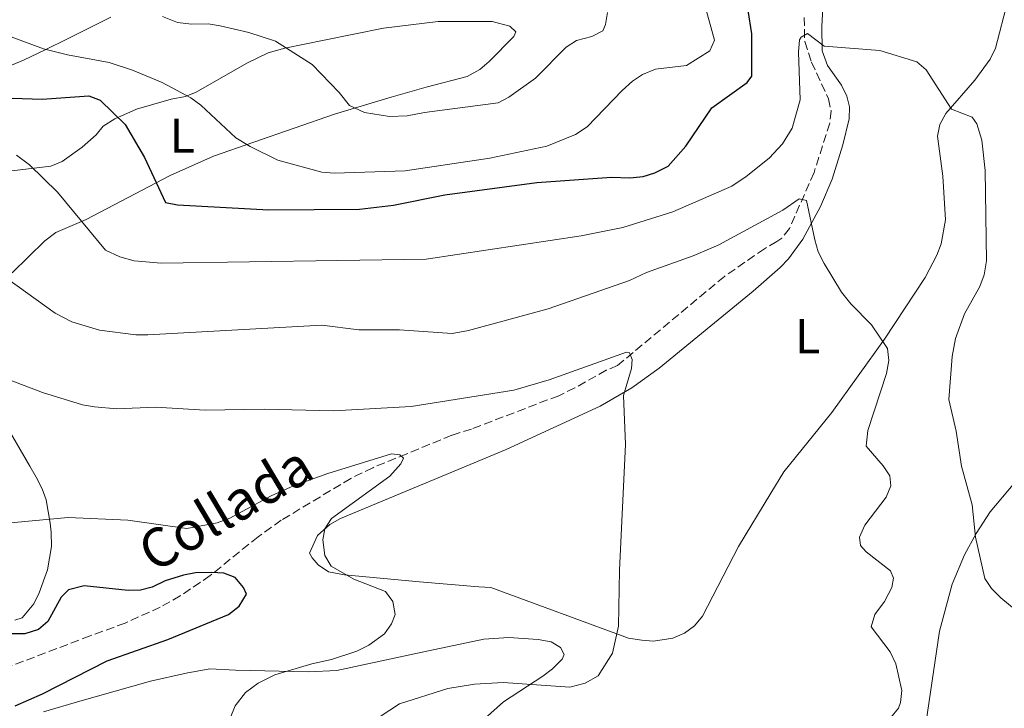
# Model space of a CAD drawing. Units: metres. Extents: x 641560 to 645020, y 4729883 to 4732266.
# Drawn here: x 643518 to 643719, y 4730201 to 4730342 of the extents above; entities that cross this region are included whole.
import ezdxf
from ezdxf.enums import TextEntityAlignment as Align

# ---------------------------------------------------------------- set-up
doc = ezdxf.new("R2010")
doc.units = ezdxf.units.M
doc.header["$MEASUREMENT"] = 0
doc.linetypes.add('DGN Style 3', pattern=[2.435890702152634, 1.739921930109024, -0.6959687720436097])
for name, color, linetype, lineweight in [('Barranco lineal', 142, 'DGN Style 3', 13), ('Curva de nivel directora', 30, 'Continuous', 30), ('Curva de nivel intermedia', 30, 'Continuous', 0), ('Etiqueta de uso rústico', 92, 'Continuous', 0), ('Línea de cambio de uso (parcela vista)', 92, 'Continuous', 0), ('Texto de arroyo-regatas y barrancos', 142, 'Continuous', 0)]:
    doc.layers.add(name, color=color, linetype=linetype, lineweight=lineweight)
doc.styles.add('Style-Arial', font='arial.ttf')

msp = doc.modelspace()

# ---------------------------------------------------------------- linework, layer by layer
at = {"layer": 'Barranco lineal', "color": 142, "linetype": 'DGN Style 3', "lineweight": 13}
msp.add_polyline3d([(643678.2800000003, 4730342.289999999, 570.2400000000052), (643678.4000000004, 4730337.32, 569.820000000007), (643679.79, 4730333.119999999, 569.3899999999994), (643683.29, 4730325.619999999, 567.8800000000047), (643683.79, 4730323.16, 567.6199999999953), (643683.5499999998, 4730320.630000001, 567.3699999999953), (643680.2999999998, 4730310.52, 566.0899999999965), (643675.2699999996, 4730299.09, 564.6399999999994), (643673.6900000004, 4730297.130000001, 564.2100000000064), (643672.7000000002, 4730296.4, 564.0399999999936), (643670.1299999999, 4730294.939999999, 563.75), (643661.9500000002, 4730289.27, 562.75), (643640.0899999999, 4730271.050000001, 559.9100000000036), (643637.75, 4730270.07, 559.6199999999953), (643631.3099999997, 4730266.460000001, 558.279999999999), (643628.0199999996, 4730264.859999999, 557.9600000000064), (643610.1699999999, 4730258.029999999, 556.779999999999), (643606.1100000005, 4730256.77, 556.0800000000017), (643596.9199999999, 4730252.949999999, 554.929999999993), (643589.9400000004, 4730250.119999999, 554.6000000000058), (643585.4800000006, 4730247.939999999, 554), (643571.2100000001, 4730239.359999999, 552.0099999999948), (643566.4600000001, 4730235.970000001, 551.4100000000036), (643556.6600000003, 4730228.039999999, 550.1900000000023), (643550.5099999999, 4730223.859999999, 549.25), (643546.4299999997, 4730221.57, 548.7700000000041), (643539.2599999999, 4730218.32, 547.820000000007), (643532.0599999997, 4730215.689999999, 547.1100000000006), (643504.5899999999, 4730205.230000001, 545.929999999993)], dxfattribs=at)
at = {"layer": 'Curva de nivel directora', "color": 30, "linetype": 'Continuous', "lineweight": 30, "flags": 128}
for points, elevation in [([(643650.4199999999, 4730311.82), (643654.0199999987, 4730315.900000001), (643659.3600000006, 4730323.789999999), (643666.6399999984, 4730328.960000002), (643667.5599999994, 4730330.289999999), (643667.5899999985, 4730338.939999999), (643666.0599999995, 4730348.54)], 575.0000000000002), ([(643507.8199999998, 4730326.020000001), (643522.23, 4730325.52), (643531.7799999987, 4730326.25), (643534.1300000001, 4730325.340000001), (643539.2699999989, 4730320.350000001), (643543.2099999995, 4730313.600000001), (643547.53, 4730304.420000002), (643549.989999999, 4730303.900000001), (643568.6999999996, 4730302.900000001), (643587.209999999, 4730303.029999999), (643594.1799999983, 4730303.830000003), (643604.7199999995, 4730305.980000001), (643623.5199999996, 4730308.460000001), (643638.8399999995, 4730309.59), (643642.57, 4730309.470000001), (643645.3099999981, 4730309.75), (643647.6999999997, 4730310.500000001), (643650.4199999999, 4730311.82)], 575.0000000000001), ([(643516.7099999991, 4730201.350000001), (643522.3199999996, 4730203.82), (643535.5699999996, 4730210.570000002), (643548.0099999984, 4730214.920000001), (643560.3800000001, 4730220.039999999), (643562.6199999999, 4730221.78), (643564.0899999985, 4730224.260000002), (643563.5000000005, 4730225.570000002), (643561.7599999993, 4730227.620000001), (643559.4799999993, 4730228.52), (643556.9899999994, 4730228.670000002), (643553.6299999999, 4730228.610000002), (643551.1800000002, 4730228.100000001), (643547.4200000005, 4730226.99), (643544.7999999986, 4730225.630000002), (643542.3800000002, 4730225.02), (643539.8599999989, 4730224.960000001), (643530.8199999998, 4730225.949999999), (643527.6300000002, 4730225.130000001), (643526.1399999994, 4730223.600000001), (643523.3999999991, 4730218.650000001), (643521.5199999993, 4730217.000000002), (643518.7199999986, 4730216.109999999), (643509.4600000004, 4730216.130000002)], 550.0000000000001)]:
    msp.add_lwpolyline(points, dxfattribs=dict(at, elevation=elevation))
at = {"layer": 'Curva de nivel intermedia', "color": 30, "linetype": 'Continuous', "lineweight": 0, "flags": 128}
for points, elevation in [([(643645.1800000007, 4730330.619999998), (643647.8600000006, 4730331.7), (643654.1799999995, 4730332.449999998), (643658.9800000007, 4730335.459999999), (643659.9500000008, 4730337.649999999), (643657.9400000013, 4730344.789999999)], 580.0000000000001), ([(643546.8600000017, 4730342.470000002), (643549.9800000021, 4730341.230000001), (643552.8200000008, 4730340.899999999), (643556.2200000006, 4730340.96), (643558.6800000013, 4730340.529999998), (643564.5599999999, 4730339.220000002), (643570.0600000008, 4730337.42), (643577.5100000005, 4730332.63), (643583.0899999996, 4730326.880000001), (643585.2100000008, 4730324.279999999), (643588.2599999995, 4730322.819999999), (643593.4000000005, 4730322.029999998), (643597.0000000013, 4730322.12), (643600.5300000008, 4730322.84), (643615.6000000003, 4730324.8), (643617.820000002, 4730325.929999999), (643623.2600000004, 4730329.849999999), (643629.5700000002, 4730336.189999998), (643631.6800000002, 4730337.529999999), (643634.8200000006, 4730338.350000001), (643637.0700000015, 4730339.529999999), (643637.6100000001, 4730340.859999999), (643638.0199999991, 4730343.32)], 585), ([(643509.74, 4730340.539999999), (643522.5000000005, 4730335.84), (643527.4100000013, 4730334.61), (643535.9600000008, 4730333.05), (643540.780000002, 4730331.489999999), (643546.8000000014, 4730328.990000002), (643552.7000000001, 4730325.789999999), (643554.7300000018, 4730324.33), (643561.8799999999, 4730317.660000001), (643564.8200000015, 4730315.83), (643570.5200000012, 4730313.039999999), (643579.52, 4730310.59), (643582.0900000005, 4730310.430000001), (643596.57, 4730310.869999998), (643613.9100000005, 4730313.439999999), (643625.5600000003, 4730315.92), (643631.4299999998, 4730318.3), (643633.8200000015, 4730319.88), (643641.05, 4730327.319999998), (643643.0999999997, 4730329.239999999), (643645.1800000007, 4730330.619999998)], 580.0000000000001), ([(643516.9800000018, 4730314.109999999), (643519.6600000019, 4730312.079999999), (643525.4199999997, 4730306.51), (643535.240000001, 4730294.63), (643538.1500000014, 4730293.3), (643541.0900000005, 4730292.49), (643546.6300000015, 4730291.960000001), (643600.8600000015, 4730292.819999998), (643632.6500000004, 4730297.600000001), (643641.1200000015, 4730299.259999999), (643651.380000001, 4730302.460000002), (643663.440000002, 4730307.77), (643666.4300000005, 4730309.71), (643671.110000001, 4730313.470000001), (643673.8600000002, 4730316.4), (643675.8400000007, 4730319.580000001), (643677.4600000011, 4730325.380000001), (643677.1300000005, 4730335.199999998), (643677.3400000005, 4730337.659999999), (643677.6399999999, 4730338.230000001), (643678.9499999997, 4730339), (643682.4000000008, 4730336.420000001), (643693.76, 4730335.529999998), (643701.3399999996, 4730333.159999999), (643703.2400000017, 4730331.519999999), (643708.4299999997, 4730323.499999999), (643712.6699999997, 4730321.840000001), (643713.6399999999, 4730320.529999998), (643714.6400000011, 4730317.150000001), (643715.3200000006, 4730310.929999998), (643715.6400000004, 4730292.430000001), (643715.1200000017, 4730289.59), (643714.2800000013, 4730287.230000001), (643711.1000000006, 4730281.59), (643709.240000001, 4730276.550000001), (643708.6100000006, 4730272.859999998), (643707.900000002, 4730264.109999998), (643709.440000002, 4730257.57), (643710.5100000005, 4730250.42), (643712.700000001, 4730242.539999999), (643713.4000000006, 4730235.929999999), (643715.2500000015, 4730227.46), (643716.6399999994, 4730225.380000001), (643718.5700000006, 4730223.449999998), (643724.0700000013, 4730218.929999998)], 570.0000000000001), ([(643513.2000000001, 4730290.13), (643524.9000000011, 4730281.769999998), (643528.3200000009, 4730279.939999999), (643533.9900000016, 4730278.259999999), (643541.4100000003, 4730277.329999999), (643543.9100000013, 4730277.32), (643579.52, 4730279.31), (643587.0900000005, 4730278.310000001), (643595.4500000001, 4730278.310000001), (643606.2200000014, 4730277.609999998), (643609.5600000008, 4730278.23), (643625.8900000011, 4730282.62), (643642.5300000019, 4730288.399999999), (643645.9899999998, 4730290.09), (643655.5700000019, 4730293.470000001), (643660.8400000003, 4730295.729999999), (643673.9100000017, 4730302.849999998), (643677.2700000012, 4730305.170000001), (643678.7900000011, 4730304.819999999), (643680.4400000006, 4730296.730000001), (643681.1400000004, 4730294.33), (643682.3899999997, 4730291.88), (643685.9100000003, 4730286.06), (643687.8400000012, 4730283.63), (643692.0700000003, 4730279.37), (643695.3600000005, 4730274.52), (643695.6199999999, 4730272.029999999)], 565.0000000000001), ([(643581.9400000006, 4730261.75), (643597.7900000004, 4730262.630000001), (643618.8400000012, 4730266.019999999), (643626.070000002, 4730268.08), (643641.9300000007, 4730273.779999999), (643642.5000000007, 4730273.599999999), (643643.0900000008, 4730272.289999999), (643642.9299999998, 4730270.4), (643641.3200000006, 4730264.880000002), (643641.6900000017, 4730254.880000001), (643640.4800000001, 4730229.149999999), (643640.260000001, 4730217.67), (643639.0300000017, 4730212.17), (643636.0700000002, 4730207.5), (643633.4700000006, 4730206.029999999), (643630.280000001, 4730205.220000001), (643616.6599999998, 4730206.119999998), (643610.8100000003, 4730205.83), (643605.3400000008, 4730204.930000001), (643595.400000001, 4730201.78), (643585.1300000002, 4730195.000000001)], 560), ([(643695.6199999999, 4730272.029999999), (643695.1500000004, 4730269.42), (643691.3000000014, 4730257.710000001), (643690.9999999997, 4730254.51), (643694.4599999997, 4730250.519999998), (643695.8400000011, 4730248.439999999), (643696.04, 4730246.380000001), (643695.0699999998, 4730244.080000001), (643690.7000000002, 4730238.37), (643689.6100000016, 4730235.88), (643689.8200000017, 4730234.199999999), (643690.9800000017, 4730232.9), (643695.9600000017, 4730229.020000001), (643696.5499999997, 4730227.519999998), (643696.2099999998, 4730225.619999998), (643694.7500000002, 4730222.76), (643692.7200000007, 4730220.090000001), (643691.9699999997, 4730217.560000001), (643695.8700000001, 4730212.399999999), (643697.0500000003, 4730209.960000001), (643698.2700000008, 4730204.509999999), (643698.0000000002, 4730202.050000001), (643697.570000001, 4730200.91), (643696.0100000009, 4730198.960000001)], 565.0000000000001), ([(643511.8900000001, 4730269.449999998), (643522.3500000008, 4730265.480000001), (643530.5100000014, 4730262.98), (643532.9800000013, 4730262.57), (643537.5099999999, 4730262.159999999), (643545.4400000002, 4730262.480000001), (643555.6500000005, 4730261.899999999), (643567.7300000016, 4730262.109999999), (643581.9400000006, 4730261.75)], 560), ([(643512.7999999998, 4730238.529999998), (643527.5499999998, 4730239.91), (643539.8200000009, 4730239.409999999), (643551.9100000011, 4730237.67), (643558.1100000015, 4730238.859999999), (643560.6600000019, 4730239.769999999), (643569.1300000009, 4730244.38), (643573.6900000006, 4730246.42), (643580.7600000005, 4730248.96), (643593.7900000017, 4730252.939999999), (643595.4600000012, 4730252.779999998), (643596.2300000002, 4730252.039999999), (643595.6800000004, 4730250.88), (643593.4600000008, 4730248.399999999), (643581.5200000005, 4730239.7), (643580.1300000001, 4730237.619999999), (643579.7100000001, 4730235.319999998), (643580.1400000014, 4730232.119999998), (643581.400000002, 4730229.95), (643586.0500000013, 4730227.319999999), (643592.5399999999, 4730224.78), (643594.0900000011, 4730222.730000001), (643594.5100000014, 4730220.090000001), (643593.7900000017, 4730218.189999999), (643592.3800000012, 4730216.109999999), (643589.1400000001, 4730213.77), (643586.7100000007, 4730212.59), (643581.5100000015, 4730210.84), (643577.5000000016, 4730209.980000001), (643569.890000001, 4730207.720000001), (643566.4800000022, 4730206), (643563.8800000005, 4730204.119999998), (643561.7900000005, 4730201.4), (643558.7100000004, 4730193.789999999)], 555.0000000000001)]:
    msp.add_lwpolyline(points, dxfattribs=dict(at, elevation=elevation))
at = {"layer": 'Línea de cambio de uso (parcela vista)', "color": 92, "linetype": 'Continuous', "lineweight": 0}
for points in [[(643682.7100000001, 4730355.289999999, 571.2899999999936), (643681.8799999999, 4730340.41, 570.1100000000006), (643681.9699999997, 4730335.430000001, 569.6000000000058), (643683.0899999999, 4730332.470000001, 569.3099999999977), (643685.9500000002, 4730328.390000001, 568.929999999993), (643687, 4730326.15, 568.3399999999965), (643687.5999999996, 4730323.949999999, 567.75), (643687.4800000006, 4730321.49, 567.6000000000058), (643686.2100000001, 4730316.210000001, 567.1100000000006), (643684.04, 4730309.15, 565.8500000000058), (643681.6600000003, 4730303.560000001, 565.1999999999971), (643678.0300000003, 4730296.9, 564.9700000000012), (643675.0499999998, 4730292.890000001, 564.779999999999), (643673.3499999996, 4730291.07, 564.5800000000017), (643667.8300000001, 4730286.26, 563.6199999999953), (643648.5999999996, 4730270.49, 561.1600000000036), (643642.9900000002, 4730266.480000001, 560.429999999993), (643636.54, 4730262.720000001, 559.5899999999965), (643617.2599999999, 4730253.84, 558.0200000000041)], [(643617.2599999999, 4730253.84, 558.0200000000041), (643583.3200000003, 4730239.74, 555.8099999999977), (643581.1399999997, 4730238.51, 555.7100000000064), (643578.6500000004, 4730236.25, 555.6600000000036), (643577.0199999996, 4730232.600000001, 555.6600000000036), (643577.5199999996, 4730231.640000001, 555.6600000000036), (643578.75, 4730230.210000001, 555.6600000000036), (643580.8700000001, 4730228.82, 555.6600000000036), (643584.1500000004, 4730228.180000001, 555.6600000000036), (643599.5, 4730226.779999999, 556.2700000000041), (643611.7000000002, 4730225.699999999, 557.429999999993), (643614.1500000004, 4730225.58, 558), (643642.3399999999, 4730215.230000001, 559.7899999999936), (643645.0099999999, 4730214.800000001, 560.3800000000047), (643647.4500000002, 4730214.619999999, 560.4799999999959), (643651.4100000003, 4730215.25, 560.4700000000012), (643653.7599999999, 4730216.279999999, 560.6499999999943), (643655.8399999999, 4730217.779999999, 560.820000000007), (643657.4900000002, 4730219.730000001, 560.9700000000012), (643664.8600000005, 4730233.99, 561.5599999999977), (643671.4299999997, 4730244.930000001, 562.6000000000058), (643674.1500000004, 4730249.26, 562.7400000000052), (643683.9800000006, 4730261.4, 563.5599999999977), (643694.7300000006, 4730276.41, 565.3899999999994), (643703.0499999998, 4730289.08, 566.5899999999965), (643705.4199999999, 4730293.59, 566.9499999999971), (643706.3099999997, 4730295.949999999, 567.1199999999953), (643707.2100000001, 4730300.84, 567.4600000000064), (643706.7000000002, 4730309.77, 567.75), (643705.5899999999, 4730317.970000001, 568.929999999993), (643706.04, 4730320.350000001, 569.0599999999977), (643707.3200000003, 4730322.59, 569.2299999999959), (643713.2100000001, 4730329.42, 571.1699999999983), (643716.3899999997, 4730333.710000001, 571.9199999999983), (643717.4299999997, 4730335.99, 572.1100000000006), (643719.9800000006, 4730345.65, 572.7700000000041)], [(643536.3099999997, 4730342.34, 582.929999999993), (643531.7999999998, 4730340.07, 581.679999999993), (643527.3300000001, 4730337.810000001, 580.8099999999977), (643522.8700000001, 4730335.630000001, 579.9400000000023), (643518.4400000004, 4730333.560000001, 578.7599999999948), (643514.0199999996, 4730331.680000001, 577.6000000000058)], [(643514.3700000001, 4730310.689999999, 569.5899999999965), (643524.0199999996, 4730311.82, 571.3600000000006), (643526.3300000001, 4730312.779999999, 571.3500000000058), (643530.4100000003, 4730315.720000001, 572.4199999999983), (643533.3399999999, 4730318.27, 573.7200000000012), (643534.7400000002, 4730320.029999999, 574.8000000000029), (643537.0999999996, 4730321.529999999, 575.5599999999977), (643541.5599999997, 4730323.470000001, 576.7700000000041), (643548.6799999997, 4730325.539999999, 578.4400000000023), (643551.5700000003, 4730326.08, 579.029999999999), (643553.8200000003, 4730326.960000001, 579.6600000000036), (643564.1600000003, 4730332.949999999, 584), (643568.5499999998, 4730335, 584.8999999999943), (643571.9500000002, 4730336, 584.929999999993), (643579.9699999997, 4730337.640000001, 585.1399999999994), (643592.1799999997, 4730340.109999999, 586.4199999999983), (643603.3499999996, 4730341.470000001, 586.6999999999971), (643614.3899999997, 4730341.430000001, 586.6999999999971), (643618.04, 4730340.52, 586.6999999999971), (643619.2599999999, 4730339.34, 586.6999999999971), (643618.7999999998, 4730338.359999999, 586.6999999999971), (643613.75, 4730333.26, 586.6999999999971), (643611.8399999999, 4730331.640000001, 586.6999999999971), (643609.2699999996, 4730330.220000001, 586.6999999999971), (643600.8799999999, 4730327.99, 586.6199999999953), (643593.7199999997, 4730325.970000001, 585.6600000000036), (643582.0899999999, 4730322.5, 583.1600000000036), (643557.3399999999, 4730313.850000001, 577.2599999999948), (643548.4299999997, 4730309.949999999, 574.9499999999971), (643531.2400000002, 4730300.92, 570.0399999999936), (643525.0700000003, 4730298.26, 568.4900000000052), (643522.8200000003, 4730296.57, 567.75), (643516.1200000001, 4730290.02, 564.2299999999959)], [(643512.25, 4730263.27, 557.9100000000036), (643519.75, 4730250.430000001, 555.6300000000047), (643521.0099999999, 4730248.199999999, 555.429999999993), (643522.2599999999, 4730245.800000001, 556.0200000000041), (643523.0700000003, 4730243.539999999, 555.570000000007), (643523.9000000004, 4730238.75, 553.9900000000052), (643524.1100000005, 4730236.890000001, 553.6600000000036), (643524.1600000003, 4730233.99, 553.6600000000036), (643523.3200000003, 4730229.220000001, 552.5099999999948), (643521.6600000003, 4730224.52, 551.3000000000029), (643520.54, 4730222.26, 551.2599999999948), (643518.1299999999, 4730219.390000001, 551.3000000000029), (643516.6799999997, 4730218.880000001, 550.7100000000064)], [(643702.3399999999, 4730191.689999999, 567.1600000000036), (643706.0099999999, 4730216.680000001, 568.2700000000041), (643708.5599999997, 4730226.25, 569.8000000000029), (643711.0999999996, 4730232.27, 569.9900000000052), (643713.5099999999, 4730236.619999999, 570.3699999999953), (643716.3499999996, 4730241.09, 571.2400000000052), (643721.0899999999, 4730246.67, 572.9100000000036), (643725.1699999999, 4730249.77, 573.9400000000023), (643731.7400000002, 4730253.15, 575.1900000000023), (643742.6200000001, 4730257.32, 576.1600000000036), (643745.1299999999, 4730257.980000001, 576.529999999999)], [(643522.5300000003, 4730200.140000001, 550.9400000000023), (643529.9699999997, 4730202.300000001, 552.0399999999936), (643544.4500000002, 4730206.41, 552.7599999999948), (643551.7300000006, 4730208.09, 553.2599999999948), (643556.5800000001, 4730208.930000001, 553.8800000000047), (643561.8200000003, 4730208.67, 554.8300000000017), (643576.7800000003, 4730208.350000001, 556.3699999999953), (643582.5899999999, 4730208.59, 557.3500000000058), (643600.0499999998, 4730212.390000001, 559.5200000000041), (643612.6699999999, 4730214.99, 559.7899999999936), (643617.8300000001, 4730215.350000001, 559.7899999999936), (643623.79, 4730214.939999999, 559.7899999999936), (643626.4600000001, 4730214.5, 559.1999999999971), (643628.4100000003, 4730213.33, 559.1999999999971), (643629.1600000003, 4730211.890000001, 559.1999999999971), (643628.7000000002, 4730210.92, 559.1999999999971), (643626.7599999999, 4730208.980000001, 559.3300000000017), (643624.7400000002, 4730207.439999999, 559.6499999999943), (643616.7199999997, 4730202.180000001, 561.529999999999), (643610.8600000005, 4730196.91, 562.5200000000041)]]:
    msp.add_polyline3d(points, dxfattribs=at)

# ---------------------------------------------------------------- texts
at = {"layer": 'Etiqueta de uso rústico', "color": 92, "linetype": 'Continuous', "lineweight": 0, "style": 'Style-Arial'}
for p in [(643550.9714203815, 4730318.07001, 577.1399999999994), (643679.0214203784, 4730277.03001, 563.8999999999943)]:
    msp.add_text('L', height=7.000000000000002, dxfattribs=at).set_placement(p, align=Align.MIDDLE_CENTER)
at = {"layer": 'Texto de arroyo-regatas y barrancos', "color": 142, "linetype": 'Continuous', "lineweight": 0, "style": 'Style-Arial'}
msp.add_text('Collada', height=8, rotation=30.72999, dxfattribs=at).set_placement((643545.1400000012, 4730228.460000001, 550.8099999999977))

doc.saveas('drawing.dxf')
